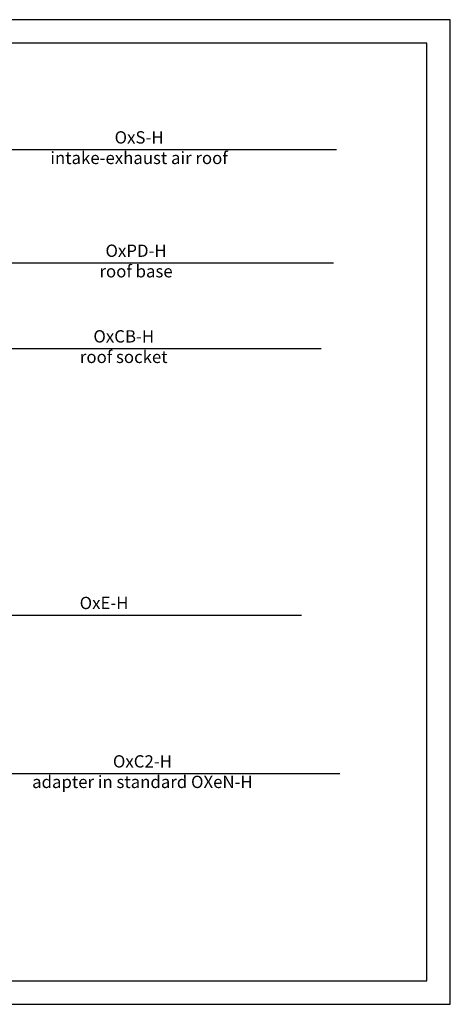
# Model space of a CAD drawing. Units: millimetres. Extents: x 22257 to 47933, y 6017 to 19697.
# Drawn here: x 46099 to 47933, y 9687 to 13887 of the extents above; entities that cross this region are included whole.
import ezdxf

# ---------------------------------------------------------------- set-up
doc = ezdxf.new("R2010")
doc.units = ezdxf.units.MM
doc.layers.add('Flowair1', color=7, linetype='Continuous')
doc.layers.add('TABELKA', color=7, linetype='Continuous')
doc.styles.get("Standard").update_dxf_attribs({"font": 'arial.ttf'})
doc.dimstyles.new('ISO-25', dxfattribs={"dimtxt": 2.5, "dimasz": 2.5, "dimexe": 1.25, "dimexo": 0.625, "dimtad": 1, "dimtxsty": 'Standard', "dimcen": 2.5, "dimadec": 0, "dimazin": 0, "dimtfac": 1, "dimtmove": 0, "dimatfit": 3, "dimfxl": 1, "dimarcsym": 0})

msp = doc.modelspace()

# ---------------------------------------------------------------- linework, layer by layer
at = {"layer": 'TABELKA'}
for p, q in [((47933.475, 13886.832), (44963.475, 13886.832)), ((47933.475, 11786.832), (47933.475, 13886.832)), ((47833.475, 13786.832), (45063.475, 13786.832)), ((47833.475, 11786.832), (47833.475, 13786.832)), ((47833.475, 9786.832), (47833.475, 11786.832)), ((47933.475, 9686.832), (47933.475, 11786.832)), ((45063.475, 9786.832), (47833.475, 9786.832)), ((44963.475, 9686.832), (47933.475, 9686.832))]:
    msp.add_line(p, q, dxfattribs=at)

# ---------------------------------------------------------------- texts
at = {"layer": 'Flowair1', "char_height": 52.5, "attachment_point": 2}
for s, insert in [('{OxS-H\\Pintake-exhaust air roof}', (46607.772, 13411.004)), ('OxPD-H\\Proof base', (46594.994, 12927.547)), ('OxCB-H\\Proof socket', (46542.494, 12562.327)), ('{OxE-H}', (46458.753, 11425.084)), ('OxC2-H\\Padapter in standard OXeN-H', (46622.002, 10749.314))]:
    msp.add_mtext(s, dxfattribs=dict(at, insert=insert))

# ---------------------------------------------------------------- leaders
at = {"layer": 'Flowair1', "annotation_type": 0, "has_hookline": 1, "hookline_direction": 0}
for points, override in [([(45716.629, 13169.198), (45961.672, 13333.149), (47448.697, 13333.149)], {"dimtxt": 3.5, "dimasz": 40, "dimexe": 1, "dimexo": 1, "dimgap": 1.524, "dimtad": 0, "dimdec": 0, "dimlfac": 10, "dimzin": 0, "dimtdec": 0, "dimtzin": 0}), ([(45703.852, 12685.741), (45948.895, 12849.691), (47435.919, 12849.691)], {"dimtxt": 3.5, "dimasz": 20, "dimexe": 1, "dimexo": 1, "dimgap": 1.524, "dimtad": 0, "dimdec": 0, "dimlfac": 10, "dimzin": 0, "dimtdec": 0, "dimtzin": 0}), ([(45651.351, 12320.521), (45896.395, 12484.471), (47383.419, 12484.471)], {"dimtxt": 3.5, "dimasz": 40, "dimexe": 1, "dimexo": 1, "dimgap": 1.524, "dimtad": 0, "dimdec": 0, "dimlfac": 10, "dimzin": 0, "dimtdec": 0, "dimtzin": 0}), ([(45567.611, 11183.278), (45812.654, 11347.228), (47299.679, 11347.228)], {"dimtxt": 3.5, "dimasz": 40, "dimexe": 1, "dimexo": 1, "dimgap": 1.524, "dimtad": 0, "dimdec": 0, "dimlfac": 10, "dimzin": 0, "dimtdec": 0, "dimtzin": 0}), ([(45567.625, 10698.931), (45975.903, 10671.458), (47462.928, 10671.458)], {"dimtxt": 3.5, "dimasz": 40, "dimexe": 1, "dimexo": 1, "dimgap": 1.524, "dimtad": 0, "dimdec": 0, "dimlfac": 10, "dimzin": 0, "dimtdec": 0, "dimtzin": 0})]:
    msp.add_leader(points, dimstyle='ISO-25', override=override, dxfattribs=at)

doc.saveas('drawing.dxf')
